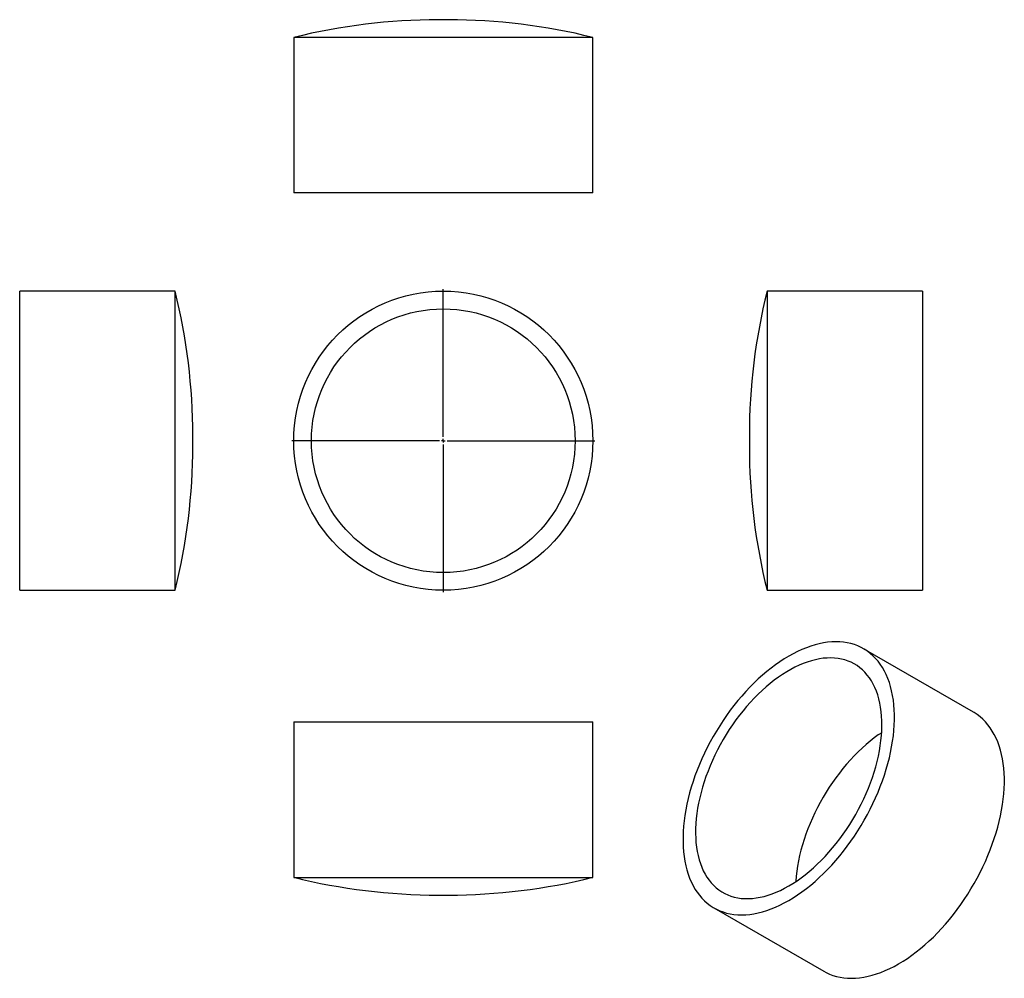
# Model space of a CAD drawing. Units: millimetres. Extents: x -427 to 890, y -608 to 673.
import ezdxf

# ---------------------------------------------------------------- set-up
doc = ezdxf.new("R2010")
doc.units = ezdxf.units.MM
doc.layers.add('FORMAT', color=7, linetype='Continuous')

# ---------------------------------------------------------------- blocks, each defined once
blk = doc.blocks.new('SW_CENTERMARKSYMBOL_0')
at = {"layer": 'FORMAT', "color": 0}
for p, q in [((0, 5), (0, 202.5)), ((-5, 0), (-202.5, 0)), ((0, 0), (-2.5, 0)), ((0, 0), (0, 2.5)), ((0, 0), (0, -2.5)), ((0, 0), (2.5, 0)), ((5, 0), (202.5, 0)), ((0, -5), (0, -202.5))]:
    blk.add_line(p, q, dxfattribs=at)

msp = doc.modelspace()

# ---------------------------------------------------------------- linework, layer by layer
at = {"color": 7, "linetype": 'Continuous', "lineweight": 25}
for p, q in [((145.9, 673.4), (132.7, 673.4)), ((-60.7, 649.7), (-60.7, 442)), ((339.3, 649.7), (-60.7, 649.7)), ((339.3, 442), (339.3, 649.7)), ((339.3, 442), (-60.7, 442)), ((-219.5, 310.6), (-427.2, 310.6)), ((-427.2, -89.4), (-427.2, 310.6)), ((-219.5, -89.4), (-219.5, 310.6)), ((780, 310.6), (572.3, 310.6)), ((572.3, 310.6), (572.3, -89.4)), ((780, 310.6), (780, -89.4)), ((-195.7, 104), (-195.7, 117.2)), ((548.6, 117.2), (548.6, 104)), ((-427.2, -89.4), (-219.5, -89.4)), ((572.3, -89.4), (780, -89.4)), ((848.2, -252.3), (701.3, -167.5)), ((-60.7, -265.3), (-60.7, -473.1)), ((-60.7, -265.3), (139.3, -265.3)), ((139.3, -265.3), (339.3, -265.3)), ((339.3, -473.1), (339.3, -265.3)), ((-60.7, -473.1), (139.3, -473.1)), ((139.3, -473.1), (339.3, -473.1)), ((132.7, -496.8), (145.9, -496.8)), ((501.3, -513.9), (648.2, -598.7))]:
    msp.add_line(p, q, dxfattribs=at)
at = {"color": 7, "linetype": 'Continuous', "lineweight": 25, "flags": 128}
for points in [[(601.3, -504), (607.2, -500.4), (613.1, -496.6), (619, -492.5), (624.8, -488.1), (630.7, -483.5), (636.4, -478.6), (642.1, -473.4), (647.8, -468.1), (653.3, -462.5), (658.8, -456.7), (664.1, -450.7), (669.4, -444.5), (674.5, -438.1), (679.5, -431.5), (684.4, -424.8), (689.1, -418), (693.7, -411), (698.1, -403.8), (702.3, -396.6), (706.4, -389.3), (710.2, -381.9), (713.9, -374.4), (717.4, -366.8), (720.7, -359.3), (723.7, -351.6), (726.6, -344), (729.2, -336.3), (731.6, -328.7), (733.8, -321.1), (735.8, -313.5), (737.5, -306), (738.9, -298.5), (740.2, -291.1), (741.2, -283.8), (741.9, -276.6), (742.4, -269.5), (742.7, -262.5), (742.7, -255.6), (742.4, -249), (741.9, -242.4), (741.2, -236.1), (740.2, -229.9), (738.9, -223.9), (737.5, -218.1), (735.8, -212.6), (733.8, -207.2), (731.6, -202.1), (729.2, -197.3), (726.6, -192.7), (723.7, -188.3), (720.7, -184.3), (717.4, -180.4), (713.9, -176.9), (710.2, -173.7), (706.4, -170.7), (702.3, -168.1), (698.1, -165.8), (693.7, -163.7), (689.1, -162), (684.4, -160.6), (679.5, -159.5), (674.5, -158.7), (669.4, -158.2), (664.1, -158.1), (658.8, -158.3), (653.3, -158.8), (647.8, -159.6), (642.1, -160.8), (636.4, -162.2), (630.7, -164), (624.8, -166.1), (619, -168.4), (613.1, -171.1), (607.2, -174.1), (601.3, -177.4), (595.3, -180.9), (589.4, -184.8), (583.5, -188.9), (577.7, -193.3), (571.9, -197.9), (566.1, -202.8), (560.4, -207.9), (554.8, -213.3), (549.2, -218.9), (543.7, -224.7), (538.4, -230.7), (533.1, -236.9), (528, -243.3), (523, -249.8), (518.1, -256.6), (513.4, -263.4), (508.9, -270.4), (504.5, -277.5), (500.2, -284.8), (496.2, -292.1), (492.3, -299.5), (488.6, -307), (485.1, -314.5), (481.9, -322.1), (478.8, -329.7), (475.9, -337.4), (473.3, -345), (470.9, -352.7), (468.7, -360.3), (466.8, -367.9), (465.1, -375.4), (463.6, -382.9), (462.3, -390.3), (461.4, -397.6), (460.6, -404.8), (460.1, -411.9), (459.9, -418.9), (459.9, -425.7), (460.1, -432.4), (460.6, -439), (461.4, -445.3), (462.3, -451.5), (463.6, -457.5), (465.1, -463.2), (466.8, -468.8), (468.7, -474.1), (470.9, -479.2), (473.3, -484.1), (475.9, -488.7), (478.8, -493), (481.9, -497.1), (485.1, -500.9), (488.6, -504.5), (492.3, -507.7), (496.2, -510.6), (500.2, -513.3), (504.5, -515.6), (508.9, -517.7), (513.4, -519.4), (518.1, -520.8), (523, -521.9), (528, -522.7), (533.1, -523.1), (538.4, -523.3), (543.7, -523.1), (549.2, -522.6), (554.8, -521.8), (560.4, -520.6), (566.1, -519.2), (571.9, -517.4), (577.7, -515.3), (583.5, -512.9), (589.4, -510.3), (595.3, -507.3), (601.3, -504)], [(601.3, -484.6), (606.8, -481.3), (612.4, -477.7), (617.9, -473.8), (623.4, -469.6), (628.8, -465.2), (634.2, -460.5), (639.5, -455.6), (644.8, -450.5), (649.9, -445.1), (655, -439.6), (660, -433.8), (664.8, -427.9), (669.5, -421.8), (674.1, -415.5), (678.5, -409.1), (682.8, -402.5), (686.9, -395.8), (690.9, -389), (694.6, -382.1), (698.2, -375.2), (701.6, -368.1), (704.8, -361), (707.8, -353.9), (710.6, -346.8), (713.1, -339.6), (715.5, -332.4), (717.6, -325.3), (719.5, -318.1), (721.1, -311.1), (722.5, -304.1), (723.7, -297.1), (724.6, -290.2), (725.3, -283.5), (725.7, -276.8), (725.9, -270.3), (725.9, -264), (725.5, -257.7), (725, -251.7), (724.2, -245.8), (723.1, -240.1), (721.9, -234.6), (720.3, -229.3), (718.6, -224.2), (716.6, -219.4), (714.3, -214.8), (711.9, -210.5), (709.2, -206.4), (706.3, -202.6), (703.2, -199), (700, -195.8), (696.5, -192.8), (692.8, -190.1), (688.9, -187.7), (684.9, -185.6), (680.7, -183.9), (676.3, -182.4), (671.8, -181.3), (667.2, -180.4), (662.4, -179.9), (657.5, -179.7), (652.5, -179.9), (647.4, -180.3), (642.2, -181.1), (636.9, -182.2), (631.5, -183.6), (626.1, -185.3), (620.6, -187.3), (615.1, -189.6), (609.6, -192.2), (604, -195.2), (598.5, -198.4), (592.9, -201.9), (587.4, -205.6), (581.9, -209.7), (576.4, -214), (571, -218.5), (565.7, -223.3), (560.4, -228.3), (555.2, -233.5), (550.1, -239), (545, -244.7), (540.1, -250.5), (535.4, -256.5), (530.7, -262.7), (526.2, -269.1), (521.8, -275.6), (517.6, -282.2), (513.6, -288.9), (509.7, -295.8), (506.1, -302.7), (502.6, -309.7), (499.3, -316.8), (496.2, -323.9), (493.3, -331), (490.6, -338.2), (488.2, -345.4), (486, -352.5), (484, -359.7), (482.2, -366.8), (480.7, -373.8), (479.4, -380.8), (478.3, -387.7), (477.5, -394.5), (477, -401.2), (476.7, -407.8), (476.6, -414.3), (476.8, -420.6), (477.2, -426.7), (477.9, -432.7), (478.8, -438.5), (480, -444.1), (481.4, -449.5), (483.1, -454.6), (484.9, -459.6), (487, -464.3), (489.4, -468.8), (491.9, -473), (494.7, -476.9), (497.7, -480.6), (500.9, -484), (504.3, -487.1), (507.9, -490), (511.7, -492.5), (515.6, -494.7), (519.7, -496.6), (524, -498.3), (528.4, -499.6), (533, -500.6), (537.7, -501.2), (542.6, -501.6), (547.5, -501.6), (552.6, -501.3), (557.8, -500.7), (563, -499.8), (568.3, -498.5), (573.7, -497), (579.2, -495.1), (584.6, -493), (590.2, -490.5), (595.7, -487.7), (601.3, -484.6)], [(748.2, -588.8), (754.1, -585.2), (760, -581.4), (765.9, -577.3), (771.7, -572.9), (777.6, -568.3), (783.3, -563.4), (789, -558.2), (794.7, -552.9), (800.2, -547.3), (805.7, -541.5), (811, -535.5), (816.3, -529.3), (821.4, -522.9), (826.4, -516.3), (831.3, -509.6), (836, -502.8), (840.6, -495.8), (845, -488.6), (849.2, -481.4), (853.3, -474.1), (857.1, -466.7), (860.8, -459.2), (864.3, -451.7), (867.6, -444.1), (870.6, -436.4), (873.5, -428.8), (876.1, -421.2), (878.5, -413.5), (880.7, -405.9), (882.7, -398.3), (884.4, -390.8), (885.8, -383.3), (887.1, -375.9), (888.1, -368.6), (888.8, -361.4), (889.3, -354.3), (889.6, -347.3), (889.6, -340.4), (889.3, -333.8), (888.8, -327.2), (888.1, -320.9), (887.1, -314.7), (885.8, -308.7), (884.4, -302.9), (882.7, -297.4), (880.7, -292), (878.5, -286.9), (876.1, -282.1), (873.5, -277.5), (870.6, -273.1), (867.6, -269.1), (864.3, -265.2), (860.8, -261.7), (857.1, -258.5), (853.3, -255.5), (849.2, -252.9), (848.2, -252.3)], [(725.6, -279.7), (721, -282.8), (715.5, -286.8), (710.1, -291.1), (704.7, -295.6), (699.3, -300.4), (694, -305.5), (688.8, -310.7), (683.7, -316.2), (678.7, -321.8), (673.8, -327.7), (669, -333.7), (664.4, -339.9), (659.8, -346.2), (655.5, -352.7), (651.3, -359.3), (647.3, -366.1), (643.4, -372.9), (639.7, -379.9), (636.2, -386.9), (632.9, -393.9), (629.8, -401), (626.9, -408.2), (624.3, -415.4), (621.8, -422.5), (619.6, -429.7), (617.6, -436.8), (615.8, -443.9), (614.3, -451), (613, -458), (612, -464.9), (611.2, -471.7), (610.6, -478.4), (610.6, -478.9)], [(648.2, -598.7), (651.4, -600.4), (655.8, -602.5), (660.3, -604.2), (665, -605.6), (669.9, -606.7), (674.9, -607.5), (680, -607.9), (685.3, -608.1), (690.6, -607.9), (696.1, -607.4), (701.7, -606.6), (707.3, -605.4), (713, -604), (718.8, -602.2), (724.6, -600.1), (730.4, -597.7), (736.3, -595.1), (742.2, -592.1), (748.2, -588.8)]]:
    msp.add_lwpolyline(points, dxfattribs=at)
at = {"color": 7, "linetype": 'Continuous', "lineweight": 25}
for radius in [200, 176.3]:
    msp.add_circle((139.3, 110.6), radius, dxfattribs=at)
for centre, start, end in [((132.7, -126.6), 90, 103.9893), ((145.9, -126.6), 76.0107, 90), ((-995.7, 117.2), 0, 13.9893), ((1348.6, 117.2), 166.0107, 180), ((-995.7, 104), 346.0107, 0), ((1348.6, 104), 180, 193.9893), ((132.7, 303.2), 256.0107, 270), ((145.9, 303.2), 270, 283.9893)]:
    msp.add_arc(centre, 800, start, end, dxfattribs=at)

# ---------------------------------------------------------------- block references
at = {"layer": 'FORMAT', "color": 7}
msp.add_blockref('SW_CENTERMARKSYMBOL_0', (139.3, 110.6), dxfattribs=at)

doc.saveas('drawing.dxf')
